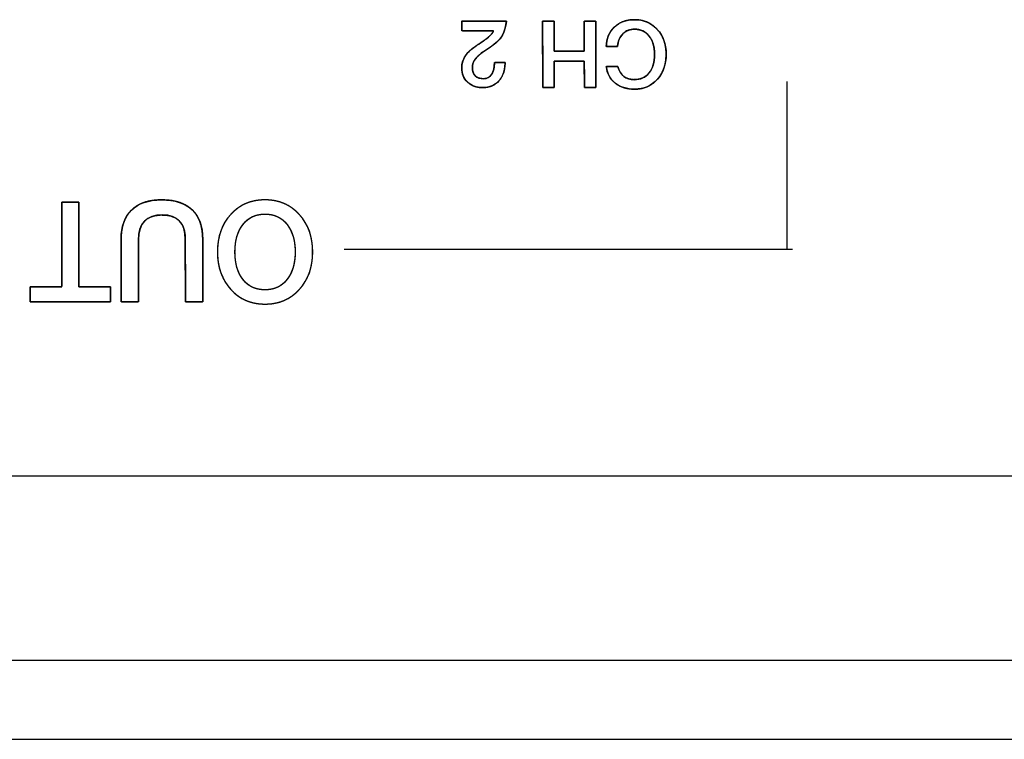
# Model space of a CAD drawing. Units: millimetres. Extents: x 5 to 821, y 20 to 574.
# Drawn here: x 188 to 218, y 80 to 101 of the extents above; entities that cross this region are included whole.
import ezdxf

# ---------------------------------------------------------------- set-up
doc = ezdxf.new("R2010")
doc.units = ezdxf.units.MM
for name, color, linetype in [('00-3475-0101_TOP', 7, 'Continuous'), ('Default', 7, 'Continuous'), ('Seri', 7, 'Continuous')]:
    doc.layers.add(name, color=color, linetype=linetype)

# ---------------------------------------------------------------- blocks, each defined once
blk = doc.blocks.new('SE3')
at = {"layer": '00-3475-0101_TOP', "color": 7, "linetype": 'Continuous'}
for p, q in [((415.69, 87.585), (178.213, 87.585)), ((80.704, 79.585), (513.2, 79.585))]:
    blk.add_line(p, q, dxfattribs=at)
at = {"layer": '00-3475-0101_TOP', "color": 7}
blk.add_line((80.704, 81.985), (513.2, 81.985), dxfattribs=at)

msp = doc.modelspace()

# ---------------------------------------------------------------- linework, layer by layer
at = {"layer": 'Seri', "color": 7, "linetype": 'Continuous'}
for points, degree, knots in [([(202.545, 101.407), (202.526, 101.272), (202.496, 101.149), (202.454, 101.039), (202.401, 100.94), (202.34, 100.858), (202.271, 100.788), (202.181, 100.712), (202.071, 100.63), (201.939, 100.541), (201.829, 100.469), (201.767, 100.422), (201.712, 100.377), (201.665, 100.332), (201.626, 100.29), (201.587, 100.239), (201.555, 100.183), (201.531, 100.125), (201.517, 100.067), (201.512, 100.007), (201.515, 99.94), (201.527, 99.879), (201.545, 99.826), (201.572, 99.779), (201.606, 99.74), (201.648, 99.709), (201.697, 99.685), (201.752, 99.669), (201.814, 99.661), (201.882, 99.661), (201.944, 99.672), (201.999, 99.695), (202.047, 99.73), (202.088, 99.777), (202.122, 99.835), (202.148, 99.901), (202.167, 99.974), (202.179, 100.056), (202.183, 100.145), (202.214, 100.154), (202.297, 100.154), (202.397, 100.154), (202.478, 100.154), (202.505, 100.154), (202.505, 100.15), (202.505, 100.143), (202.505, 100.135), (202.505, 100.129), (202.504, 100.076), (202.49, 99.947), (202.459, 99.83), (202.412, 99.723), (202.349, 99.628), (202.27, 99.546), (202.18, 99.48), (202.078, 99.433), (201.965, 99.403), (201.841, 99.392), (201.725, 99.397), (201.62, 99.417), (201.524, 99.452), (201.436, 99.501), (201.358, 99.565), (201.293, 99.64), (201.243, 99.723), (201.209, 99.814), (201.191, 99.914), (201.188, 100.013), (201.196, 100.096), (201.214, 100.175), (201.243, 100.252), (201.281, 100.326), (201.323, 100.39), (201.368, 100.446), (201.421, 100.5), (201.48, 100.553), (201.546, 100.604), (201.663, 100.683), (201.765, 100.753), (201.839, 100.803), (201.886, 100.835), (201.908, 100.851), (201.99, 100.916), (202.056, 100.977), (202.106, 101.033), (202.14, 101.085), (202.145, 101.119), (201.982, 101.119), (201.7, 101.119), (201.409, 101.119), (201.214, 101.119), (201.187, 101.129), (201.187, 101.188), (201.187, 101.276), (201.187, 101.359), (201.187, 101.405), (201.28, 101.407), (201.607, 101.407), (202.028, 101.407), (202.39, 101.407), (202.545, 101.407)], 1, [0, 0, 0.014144, 0.027268, 0.039534, 0.051139, 0.061815, 0.071984, 0.084187, 0.098492, 0.114943, 0.128547, 0.136665, 0.144059, 0.150751, 0.156769, 0.163435, 0.170169, 0.176595, 0.182847, 0.189072, 0.196071, 0.202473, 0.208357, 0.213895, 0.219289, 0.224695, 0.2303, 0.236295, 0.242836, 0.249857, 0.256412, 0.26261, 0.268774, 0.275235, 0.282195, 0.289563, 0.297456, 0.305986, 0.315239, 0.318533, 0.327129, 0.337492, 0.345912, 0.348768, 0.349144, 0.349883, 0.350691, 0.351276, 0.356799, 0.370252, 0.382869, 0.394943, 0.40681, 0.418655, 0.430223, 0.441864, 0.453982, 0.466938, 0.47899, 0.490105, 0.500722, 0.511126, 0.521619, 0.531931, 0.541974, 0.55208, 0.562577, 0.572875, 0.58152, 0.590025, 0.598526, 0.607157, 0.615085, 0.622585, 0.630428, 0.638669, 0.647354, 0.66198, 0.674789, 0.684116, 0.68996, 0.692842, 0.703669, 0.712959, 0.720773, 0.72722, 0.730801, 0.747779, 0.776988, 0.807261, 0.82743, 0.830417, 0.836634, 0.845698, 0.854287, 0.859081, 0.868752, 0.902682, 0.946307, 0.983967, 1, 1]), ([(202.545, 101.407), (202.524, 101.183), (202.46, 101.005), (202.353, 100.873), (202.268, 100.77), (202.105, 100.643), (201.862, 100.492), (201.751, 100.415), (201.669, 100.344), (201.616, 100.278), (201.547, 100.191), (201.512, 100.1), (201.512, 100.004), (201.512, 99.891), (201.541, 99.806), (201.599, 99.747), (201.658, 99.689), (201.742, 99.66), (201.853, 99.66), (201.962, 99.66), (202.045, 99.705), (202.1, 99.795), (202.156, 99.886), (202.184, 100.005), (202.184, 100.154)], 3, [0, 0, 0, 0, 0.125, 0.125, 0.125, 0.25, 0.25, 0.25, 0.375, 0.375, 0.375, 0.5, 0.5, 0.5, 0.625, 0.625, 0.625, 0.75, 0.75, 0.75, 0.875, 0.875, 0.875, 1, 1, 1, 1]), ([(205.268, 99.392), (205.254, 99.392), (205.217, 99.392), (205.165, 99.392), (205.104, 99.392), (205.041, 99.392), (204.985, 99.392), (204.942, 99.392), (204.92, 99.392), (204.918, 99.406), (204.918, 99.475), (204.918, 99.585), (204.917, 99.719), (204.917, 99.863), (204.916, 99.997), (204.916, 100.107), (204.915, 100.176), (204.911, 100.19), (204.853, 100.19), (204.74, 100.19), (204.594, 100.19), (204.431, 100.19), (204.271, 100.19), (204.134, 100.19), (204.037, 100.19), (204.001, 100.19), (204.001, 100.159), (204.001, 100.074), (204.001, 99.954), (204.001, 99.815), (204.001, 99.673), (204.001, 99.544), (204.001, 99.446), (204.001, 99.395), (203.995, 99.392), (203.965, 99.392), (203.916, 99.392), (203.857, 99.392), (203.795, 99.392), (203.736, 99.392), (203.688, 99.392), (203.657, 99.392), (203.651, 99.401), (203.651, 99.53), (203.651, 99.777), (203.65, 100.101), (203.65, 100.46), (203.649, 100.811), (203.649, 101.114), (203.648, 101.327), (203.648, 101.407), (203.662, 101.407), (203.699, 101.407), (203.752, 101.407), (203.813, 101.407), (203.875, 101.407), (203.931, 101.407), (203.974, 101.407), (203.997, 101.407), (203.998, 101.39), (203.999, 101.312), (203.999, 101.187), (203.999, 101.034), (204, 100.871), (204, 100.718), (204.001, 100.593), (204.001, 100.515), (204.005, 100.498), (204.064, 100.498), (204.176, 100.498), (204.323, 100.498), (204.486, 100.498), (204.645, 100.498), (204.783, 100.498), (204.879, 100.498), (204.915, 100.498), (204.915, 100.534), (204.915, 100.63), (204.915, 100.767), (204.915, 100.925), (204.915, 101.087), (204.915, 101.233), (204.915, 101.344), (204.915, 101.403), (204.922, 101.407), (204.952, 101.407), (205, 101.407), (205.059, 101.407), (205.122, 101.407), (205.181, 101.407), (205.229, 101.407), (205.259, 101.407), (205.265, 101.397), (205.266, 101.269), (205.266, 101.021), (205.266, 100.697), (205.267, 100.339), (205.267, 99.987), (205.268, 99.684), (205.268, 99.472), (205.268, 99.392)], 1, [0, 0, 0.001306, 0.004771, 0.009712, 0.015448, 0.021298, 0.02658, 0.030613, 0.032714, 0.034086, 0.040524, 0.050849, 0.063507, 0.076943, 0.089602, 0.099927, 0.106364, 0.107787, 0.113277, 0.123812, 0.137611, 0.152895, 0.167881, 0.18079, 0.189842, 0.193255, 0.196235, 0.204142, 0.215417, 0.228508, 0.241857, 0.25391, 0.263113, 0.267908, 0.2686, 0.27142, 0.275944, 0.281489, 0.287375, 0.292921, 0.297444, 0.300264, 0.301332, 0.313431, 0.336647, 0.367058, 0.400738, 0.433765, 0.462213, 0.48216, 0.489681, 0.490987, 0.494452, 0.499393, 0.505129, 0.510979, 0.516261, 0.520294, 0.522395, 0.523954, 0.531278, 0.543025, 0.557427, 0.572713, 0.587115, 0.598862, 0.606186, 0.607789, 0.61328, 0.623815, 0.637614, 0.652897, 0.667884, 0.680793, 0.689844, 0.693257, 0.696649, 0.705644, 0.718472, 0.733365, 0.748553, 0.762267, 0.772736, 0.778192, 0.77891, 0.781731, 0.786256, 0.791803, 0.797691, 0.803238, 0.807762, 0.810583, 0.811651, 0.82375, 0.846966, 0.877377, 0.911057, 0.944084, 0.972532, 0.992479, 1, 1]), ([(205.584, 100.639), (205.584, 100.876), (205.665, 101.071), (205.826, 101.225), (205.986, 101.378), (206.191, 101.455), (206.439, 101.455), (206.722, 101.455), (206.953, 101.357), (207.134, 101.161), (207.314, 100.966), (207.405, 100.714), (207.405, 100.408), (207.405, 100.097), (207.315, 99.842), (207.136, 99.643), (206.958, 99.443), (206.728, 99.344), (206.448, 99.344), (206.209, 99.344), (206.011, 99.405), (205.854, 99.529), (205.697, 99.652), (205.607, 99.82), (205.584, 100.032)], 3, [0, 0, 0, 0, 0.125, 0.125, 0.125, 0.25, 0.25, 0.25, 0.375, 0.375, 0.375, 0.5, 0.5, 0.5, 0.625, 0.625, 0.625, 0.75, 0.75, 0.75, 0.875, 0.875, 0.875, 1, 1, 1, 1]), ([(207.052, 100.399), (207.047, 100.513), (207.033, 100.62), (207.009, 100.718), (206.975, 100.808), (206.933, 100.891), (206.88, 100.965), (206.82, 101.029), (206.753, 101.081), (206.68, 101.12), (206.6, 101.148), (206.513, 101.163), (206.425, 101.167), (206.354, 101.161), (206.288, 101.147), (206.227, 101.124), (206.17, 101.094), (206.118, 101.055), (206.07, 101.008), (206.029, 100.955), (205.995, 100.896), (205.967, 100.831), (205.945, 100.76), (205.931, 100.683), (205.92, 100.639), (205.872, 100.639), (205.796, 100.639), (205.709, 100.639), (205.634, 100.639), (205.589, 100.639), (205.587, 100.709), (205.602, 100.822), (205.631, 100.928), (205.674, 101.026), (205.731, 101.117), (205.802, 101.201), (205.885, 101.277), (205.977, 101.339), (206.075, 101.388), (206.182, 101.423), (206.296, 101.446), (206.417, 101.455), (206.555, 101.449), (206.687, 101.427), (206.811, 101.387), (206.925, 101.331), (207.031, 101.257), (207.128, 101.167), (207.213, 101.063), (207.283, 100.949), (207.337, 100.826), (207.375, 100.693), (207.398, 100.551), (207.405, 100.398), (207.396, 100.245), (207.372, 100.102), (207.332, 99.968), (207.277, 99.844), (207.206, 99.73), (207.12, 99.625), (207.023, 99.535), (206.917, 99.462), (206.802, 99.407), (206.679, 99.369), (206.547, 99.348), (206.412, 99.344), (206.296, 99.353), (206.187, 99.372), (206.085, 99.402), (205.99, 99.442), (205.902, 99.493), (205.822, 99.555), (205.752, 99.625), (205.694, 99.703), (205.648, 99.788), (205.614, 99.881), (205.591, 99.982), (205.592, 100.032), (205.643, 100.032), (205.724, 100.032), (205.813, 100.032), (205.89, 100.032), (205.933, 100.032), (205.964, 99.949), (206.018, 99.839), (206.09, 99.753), (206.178, 99.689), (206.283, 99.649), (206.405, 99.632), (206.509, 99.635), (206.597, 99.65), (206.678, 99.677), (206.752, 99.717), (206.82, 99.768), (206.88, 99.831), (206.933, 99.905), (206.975, 99.987), (207.009, 100.077), (207.033, 100.176), (207.047, 100.284), (207.052, 100.399)], 1, [0, 0, 0.01125, 0.021806, 0.031769, 0.041261, 0.05042, 0.059398, 0.068055, 0.076387, 0.084611, 0.09295, 0.101622, 0.110298, 0.117274, 0.123922, 0.130359, 0.136712, 0.143116, 0.149681, 0.156314, 0.16307, 0.17006, 0.177384, 0.18513, 0.189541, 0.194188, 0.201752, 0.21025, 0.217698, 0.222111, 0.228998, 0.240232, 0.25104, 0.261634, 0.272236, 0.283071, 0.294132, 0.305009, 0.31587, 0.326923, 0.338366, 0.350377, 0.363965, 0.377186, 0.389957, 0.402548, 0.415237, 0.428298, 0.441549, 0.454682, 0.467944, 0.481574, 0.495797, 0.510816, 0.525911, 0.540232, 0.553975, 0.567356, 0.580612, 0.59397, 0.607017, 0.619677, 0.632233, 0.644974, 0.658179, 0.671416, 0.682899, 0.693816, 0.704292, 0.714463, 0.724483, 0.734465, 0.744181, 0.753724, 0.763293, 0.773083, 0.783279, 0.788224, 0.793259, 0.801187, 0.809959, 0.817526, 0.821837, 0.830569, 0.842652, 0.853719, 0.864435, 0.875531, 0.887668, 0.897847, 0.906663, 0.915103, 0.923378, 0.931712, 0.940324, 0.949239, 0.958373, 0.967882, 0.977912, 0.988584, 1, 1]), ([(202.505, 100.128), (202.505, 99.908), (202.444, 99.73), (202.32, 99.595), (202.197, 99.459), (202.031, 99.392), (201.822, 99.392), (201.636, 99.392), (201.484, 99.447), (201.365, 99.558), (201.247, 99.669), (201.187, 99.811), (201.187, 99.984), (201.187, 100.12), (201.225, 100.244), (201.3, 100.357), (201.36, 100.449), (201.447, 100.535), (201.56, 100.614), (201.78, 100.762), (201.895, 100.84), (201.904, 100.848), (202.047, 100.955), (202.131, 101.046), (202.155, 101.119)], 3, [0, 0, 0, 0, 0.125, 0.125, 0.125, 0.25, 0.25, 0.25, 0.375, 0.375, 0.375, 0.5, 0.5, 0.5, 0.625, 0.625, 0.625, 0.75, 0.75, 0.75, 0.875, 0.875, 0.875, 1, 1, 1, 1]), ([(207.052, 100.399), (207.052, 100.631), (206.997, 100.816), (206.887, 100.957), (206.777, 101.097), (206.629, 101.167), (206.442, 101.167), (206.297, 101.167), (206.179, 101.12), (206.087, 101.026), (205.994, 100.932), (205.941, 100.803), (205.926, 100.639)], 3, [0, 0, 0, 0, 0.25, 0.25, 0.25, 0.5, 0.5, 0.5, 0.75, 0.75, 0.75, 1, 1, 1, 1]), ([(205.937, 100.032), (206.007, 99.765), (206.173, 99.632), (206.437, 99.632), (206.627, 99.632), (206.777, 99.701), (206.887, 99.839), (206.997, 99.977), (207.052, 100.164), (207.052, 100.399)], 3, [0, 0, 0, 0, 0.333333, 0.333333, 0.333333, 0.666667, 0.666667, 0.666667, 1, 1, 1, 1]), ([(189.024, 95.906), (189.033, 95.906), (189.06, 95.906), (189.099, 95.906), (189.15, 95.906), (189.207, 95.906), (189.269, 95.906), (189.331, 95.906), (189.391, 95.906), (189.445, 95.906), (189.49, 95.906), (189.524, 95.906), (189.542, 95.906), (189.545, 95.895), (189.545, 95.805), (189.545, 95.64), (189.545, 95.416), (189.546, 95.148), (189.546, 94.854), (189.547, 94.547), (189.547, 94.244), (189.548, 93.961), (189.548, 93.713), (189.549, 93.517), (189.549, 93.388), (189.549, 93.341), (189.566, 93.341), (189.615, 93.341), (189.688, 93.341), (189.781, 93.341), (189.887, 93.341), (190, 93.341), (190.115, 93.341), (190.226, 93.341), (190.326, 93.341), (190.41, 93.341), (190.472, 93.341), (190.505, 93.341), (190.51, 93.339), (190.51, 93.323), (190.51, 93.294), (190.51, 93.254), (190.51, 93.206), (190.51, 93.153), (190.51, 93.099), (190.51, 93.045), (190.51, 92.994), (190.51, 92.95), (190.51, 92.915), (190.51, 92.892), (190.51, 92.884), (190.465, 92.884), (190.342, 92.884), (190.155, 92.884), (189.918, 92.884), (189.648, 92.884), (189.36, 92.884), (189.067, 92.884), (188.786, 92.884), (188.531, 92.884), (188.317, 92.884), (188.16, 92.884), (188.074, 92.884), (188.063, 92.886), (188.063, 92.902), (188.063, 92.931), (188.063, 92.971), (188.063, 93.019), (188.063, 93.072), (188.063, 93.126), (188.063, 93.18), (188.063, 93.231), (188.063, 93.275), (188.063, 93.31), (188.063, 93.333), (188.063, 93.341), (188.08, 93.341), (188.129, 93.341), (188.202, 93.341), (188.295, 93.341), (188.401, 93.341), (188.515, 93.341), (188.629, 93.341), (188.74, 93.341), (188.84, 93.341), (188.924, 93.341), (188.986, 93.341), (189.019, 93.341), (189.024, 93.353), (189.024, 93.443), (189.024, 93.608), (189.024, 93.832), (189.024, 94.099), (189.024, 94.394), (189.024, 94.701), (189.024, 95.003), (189.024, 95.287), (189.024, 95.534), (189.024, 95.73), (189.024, 95.86), (189.024, 95.906)], 1, [0, 0, 0.000866, 0.00327, 0.006918, 0.011518, 0.016777, 0.022401, 0.028099, 0.033578, 0.038544, 0.042704, 0.045767, 0.047438, 0.048558, 0.056794, 0.071882, 0.092381, 0.116847, 0.143838, 0.171911, 0.199624, 0.225532, 0.248195, 0.266169, 0.278012, 0.28228, 0.283878, 0.288314, 0.295046, 0.303535, 0.313239, 0.323619, 0.334134, 0.344244, 0.353408, 0.361086, 0.366738, 0.369823, 0.370278, 0.371745, 0.374434, 0.378088, 0.382448, 0.387258, 0.392261, 0.3972, 0.401817, 0.405856, 0.40906, 0.41117, 0.411931, 0.416002, 0.427296, 0.444439, 0.466054, 0.490766, 0.517197, 0.543972, 0.569715, 0.59305, 0.612601, 0.626992, 0.634847, 0.635911, 0.637379, 0.640068, 0.643721, 0.648082, 0.652892, 0.657895, 0.662834, 0.667451, 0.67149, 0.674693, 0.676804, 0.677565, 0.679163, 0.683599, 0.690331, 0.69882, 0.708524, 0.718904, 0.729419, 0.739529, 0.748693, 0.756371, 0.762023, 0.765107, 0.766279, 0.774514, 0.789603, 0.810102, 0.834568, 0.861559, 0.889632, 0.917344, 0.943253, 0.965916, 0.98389, 0.995732, 1, 1]), ([(190.831, 94.789), (190.831, 95.17), (190.937, 95.463), (191.149, 95.669), (191.361, 95.875), (191.664, 95.978), (192.059, 95.978), (192.468, 95.978), (192.779, 95.878), (192.993, 95.676), (193.206, 95.474), (193.312, 95.177), (193.312, 94.785)], 3, [0, 0, 0, 0, 0.25, 0.25, 0.25, 0.5, 0.5, 0.5, 0.75, 0.75, 0.75, 1, 1, 1, 1]), ([(191.361, 94.772), (191.361, 94.697), (191.361, 94.498), (191.361, 94.214), (191.361, 93.885), (191.361, 93.548), (191.361, 93.245), (191.361, 93.013), (191.361, 92.893), (191.351, 92.884), (191.306, 92.884), (191.234, 92.884), (191.145, 92.884), (191.051, 92.884), (190.963, 92.884), (190.89, 92.884), (190.845, 92.884), (190.836, 92.893), (190.835, 93.015), (190.835, 93.248), (190.834, 93.554), (190.833, 93.894), (190.833, 94.226), (190.832, 94.512), (190.832, 94.713), (190.831, 94.789), (190.836, 94.922), (190.85, 95.048), (190.873, 95.166), (190.905, 95.277), (190.946, 95.38), (190.996, 95.476), (191.055, 95.564), (191.124, 95.644), (191.201, 95.717), (191.287, 95.781), (191.38, 95.836), (191.482, 95.882), (191.591, 95.919), (191.708, 95.947), (191.833, 95.966), (191.966, 95.977), (192.108, 95.978), (192.248, 95.971), (192.38, 95.955), (192.503, 95.93), (192.618, 95.897), (192.724, 95.855), (192.822, 95.804), (192.912, 95.744), (192.993, 95.676), (193.065, 95.599), (193.128, 95.514), (193.181, 95.421), (193.226, 95.319), (193.261, 95.21), (193.287, 95.092), (193.304, 94.966), (193.312, 94.831), (193.312, 94.75), (193.312, 94.587), (193.312, 94.325), (193.312, 94.005), (193.312, 93.664), (193.312, 93.343), (193.312, 93.082), (193.312, 92.918), (193.31, 92.884), (193.276, 92.884), (193.212, 92.884), (193.127, 92.884), (193.034, 92.884), (192.942, 92.884), (192.863, 92.884), (192.808, 92.884), (192.787, 92.884), (192.787, 92.959), (192.787, 93.159), (192.786, 93.444), (192.785, 93.775), (192.784, 94.113), (192.784, 94.418), (192.783, 94.65), (192.783, 94.772), (192.779, 94.894), (192.755, 95.047), (192.711, 95.179), (192.648, 95.289), (192.564, 95.378), (192.46, 95.445), (192.336, 95.492), (192.192, 95.517), (192.028, 95.52), (191.871, 95.502), (191.736, 95.463), (191.621, 95.401), (191.527, 95.319), (191.454, 95.214), (191.402, 95.088), (191.371, 94.941), (191.361, 94.772)], 1, [0, 0, 0.005031, 0.018375, 0.037407, 0.059501, 0.082032, 0.102376, 0.117908, 0.126001, 0.126873, 0.129893, 0.134738, 0.140677, 0.146982, 0.152921, 0.157766, 0.160787, 0.161662, 0.169829, 0.185499, 0.206025, 0.228759, 0.251051, 0.270252, 0.283716, 0.288792, 0.29774, 0.306226, 0.314302, 0.322028, 0.329474, 0.336715, 0.343836, 0.350924, 0.358043, 0.365193, 0.372456, 0.379915, 0.387649, 0.395728, 0.404212, 0.413156, 0.422657, 0.432073, 0.440973, 0.449405, 0.457423, 0.465093, 0.472489, 0.479693, 0.486794, 0.493855, 0.500945, 0.508157, 0.515584, 0.523308, 0.531404, 0.539937, 0.54896, 0.554403, 0.56534, 0.582885, 0.604393, 0.627223, 0.648732, 0.666276, 0.677214, 0.679536, 0.681787, 0.686104, 0.69176, 0.698024, 0.704166, 0.709457, 0.713167, 0.714565, 0.719619, 0.733022, 0.752139, 0.774331, 0.796963, 0.817397, 0.832998, 0.841128, 0.849357, 0.85973, 0.869024, 0.877561, 0.885754, 0.894066, 0.902942, 0.912751, 0.923751, 0.934304, 0.94377, 0.952482, 0.960869, 0.969404, 0.978539, 0.988645, 1, 1]), ([(193.761, 94.395), (193.761, 94.861), (193.896, 95.241), (194.165, 95.536), (194.435, 95.831), (194.783, 95.978), (195.209, 95.978), (195.632, 95.978), (195.979, 95.83), (196.25, 95.534), (196.521, 95.238), (196.656, 94.858), (196.656, 94.395), (196.656, 93.932), (196.521, 93.553), (196.25, 93.256), (195.979, 92.96), (195.632, 92.812), (195.209, 92.812), (194.785, 92.812), (194.438, 92.96), (194.167, 93.256), (193.896, 93.553), (193.761, 93.932), (193.761, 94.395)], 3, [0, 0, 0, 0, 0.125, 0.125, 0.125, 0.25, 0.25, 0.25, 0.375, 0.375, 0.375, 0.5, 0.5, 0.5, 0.625, 0.625, 0.625, 0.75, 0.75, 0.75, 0.875, 0.875, 0.875, 1, 1, 1, 1]), ([(193.761, 94.395), (193.764, 94.505), (193.771, 94.612), (193.784, 94.716), (193.802, 94.816), (193.826, 94.913), (193.854, 95.007), (193.888, 95.097), (193.926, 95.184), (193.97, 95.268), (194.02, 95.349), (194.074, 95.426), (194.133, 95.5), (194.198, 95.571), (194.266, 95.636), (194.336, 95.695), (194.41, 95.749), (194.487, 95.797), (194.566, 95.84), (194.649, 95.877), (194.735, 95.908), (194.824, 95.933), (194.915, 95.953), (195.01, 95.967), (195.108, 95.976), (195.209, 95.978), (195.309, 95.976), (195.406, 95.967), (195.5, 95.953), (195.592, 95.933), (195.68, 95.907), (195.766, 95.876), (195.848, 95.839), (195.928, 95.796), (196.005, 95.748), (196.078, 95.694), (196.149, 95.634), (196.217, 95.569), (196.282, 95.498), (196.342, 95.424), (196.396, 95.346), (196.446, 95.265), (196.49, 95.182), (196.529, 95.094), (196.563, 95.004), (196.591, 94.911), (196.615, 94.814), (196.633, 94.714), (196.646, 94.611), (196.654, 94.505), (196.656, 94.395), (196.654, 94.286), (196.646, 94.179), (196.633, 94.076), (196.615, 93.976), (196.591, 93.88), (196.563, 93.786), (196.529, 93.696), (196.49, 93.609), (196.446, 93.525), (196.396, 93.444), (196.342, 93.367), (196.282, 93.292), (196.217, 93.222), (196.149, 93.156), (196.078, 93.096), (196.005, 93.042), (195.928, 92.994), (195.848, 92.951), (195.766, 92.914), (195.68, 92.883), (195.592, 92.857), (195.5, 92.838), (195.406, 92.823), (195.309, 92.815), (195.209, 92.812), (195.108, 92.815), (195.011, 92.823), (194.917, 92.838), (194.826, 92.857), (194.737, 92.883), (194.652, 92.914), (194.569, 92.951), (194.49, 92.994), (194.413, 93.042), (194.339, 93.096), (194.268, 93.156), (194.2, 93.222), (194.135, 93.292), (194.076, 93.367), (194.021, 93.444), (193.972, 93.525), (193.927, 93.609), (193.888, 93.696), (193.855, 93.786), (193.826, 93.88), (193.803, 93.976), (193.784, 94.076), (193.771, 94.179), (193.764, 94.286), (193.761, 94.395)], 1, [0, 0, 0.011443, 0.022571, 0.033414, 0.044, 0.054363, 0.064539, 0.074563, 0.084475, 0.094314, 0.104122, 0.11394, 0.123808, 0.133727, 0.143485, 0.153081, 0.162561, 0.171969, 0.181352, 0.190758, 0.200233, 0.209823, 0.219573, 0.229525, 0.239717, 0.250188, 0.260596, 0.270734, 0.28064, 0.290353, 0.299917, 0.309375, 0.318774, 0.328161, 0.337582, 0.347084, 0.356712, 0.36651, 0.376477, 0.386388, 0.396239, 0.406071, 0.415923, 0.425837, 0.435853, 0.44601, 0.456344, 0.466891, 0.477685, 0.488756, 0.500134, 0.511509, 0.522579, 0.533372, 0.543919, 0.554253, 0.564409, 0.574425, 0.584339, 0.594191, 0.604022, 0.613872, 0.623783, 0.633749, 0.643548, 0.653177, 0.66268, 0.672101, 0.681487, 0.690886, 0.700344, 0.709907, 0.719621, 0.729526, 0.739664, 0.750072, 0.760477, 0.770613, 0.780517, 0.790229, 0.799792, 0.809249, 0.818648, 0.828034, 0.837454, 0.846956, 0.856585, 0.866384, 0.876351, 0.886262, 0.896112, 0.905942, 0.915795, 0.925709, 0.935724, 0.945881, 0.956215, 0.966762, 0.977555, 0.988625, 1, 1]), ([(192.783, 94.78), (192.783, 95.274), (192.55, 95.521), (192.085, 95.521), (191.602, 95.521), (191.361, 95.271), (191.361, 94.772)], 3, [0, 0, 0, 0, 0.5, 0.5, 0.5, 1, 1, 1, 1]), ([(194.294, 94.395), (194.294, 94.042), (194.375, 93.762), (194.538, 93.555), (194.7, 93.347), (194.924, 93.244), (195.209, 93.244), (195.488, 93.244), (195.71, 93.347), (195.875, 93.555), (196.041, 93.762), (196.123, 94.042), (196.123, 94.395), (196.123, 94.745), (196.041, 95.025), (195.878, 95.233), (195.714, 95.442), (195.491, 95.547), (195.209, 95.547), (194.924, 95.547), (194.7, 95.443), (194.538, 95.235), (194.375, 95.028), (194.294, 94.748), (194.294, 94.395)], 3, [0, 0, 0, 0, 0.125, 0.125, 0.125, 0.25, 0.25, 0.25, 0.375, 0.375, 0.375, 0.5, 0.5, 0.5, 0.625, 0.625, 0.625, 0.75, 0.75, 0.75, 0.875, 0.875, 0.875, 1, 1, 1, 1]), ([(194.294, 94.395), (194.296, 94.312), (194.301, 94.231), (194.308, 94.154), (194.319, 94.079), (194.333, 94.007), (194.35, 93.937), (194.371, 93.871), (194.394, 93.807), (194.42, 93.746), (194.45, 93.688), (194.483, 93.633), (194.519, 93.58), (194.557, 93.53), (194.599, 93.485), (194.642, 93.443), (194.688, 93.405), (194.737, 93.371), (194.788, 93.341), (194.841, 93.315), (194.896, 93.294), (194.954, 93.276), (195.014, 93.262), (195.077, 93.252), (195.141, 93.246), (195.209, 93.244), (195.275, 93.246), (195.338, 93.252), (195.4, 93.262), (195.459, 93.276), (195.516, 93.294), (195.571, 93.315), (195.624, 93.341), (195.675, 93.371), (195.723, 93.405), (195.769, 93.443), (195.814, 93.485), (195.855, 93.53), (195.895, 93.58), (195.931, 93.633), (195.965, 93.688), (195.995, 93.746), (196.022, 93.807), (196.045, 93.871), (196.066, 93.937), (196.083, 94.007), (196.098, 94.079), (196.109, 94.154), (196.117, 94.231), (196.121, 94.312), (196.123, 94.395), (196.121, 94.478), (196.117, 94.558), (196.109, 94.635), (196.098, 94.709), (196.084, 94.781), (196.066, 94.85), (196.046, 94.917), (196.022, 94.98), (195.996, 95.041), (195.966, 95.1), (195.933, 95.155), (195.897, 95.208), (195.858, 95.258), (195.816, 95.304), (195.772, 95.346), (195.726, 95.384), (195.678, 95.418), (195.627, 95.448), (195.574, 95.474), (195.519, 95.497), (195.461, 95.515), (195.402, 95.529), (195.34, 95.539), (195.275, 95.545), (195.209, 95.547), (195.141, 95.545), (195.077, 95.539), (195.014, 95.529), (194.954, 95.515), (194.896, 95.497), (194.841, 95.475), (194.788, 95.449), (194.737, 95.419), (194.688, 95.385), (194.642, 95.348), (194.599, 95.306), (194.557, 95.26), (194.519, 95.21), (194.483, 95.158), (194.45, 95.102), (194.42, 95.044), (194.394, 94.983), (194.371, 94.919), (194.35, 94.853), (194.333, 94.784), (194.319, 94.712), (194.308, 94.637), (194.301, 94.559), (194.296, 94.478), (194.294, 94.395)], 1, [0, 0, 0.012562, 0.024722, 0.036498, 0.047914, 0.058993, 0.069763, 0.080251, 0.090489, 0.100511, 0.110352, 0.120051, 0.129646, 0.139151, 0.148451, 0.157567, 0.166551, 0.175455, 0.184334, 0.193241, 0.202232, 0.211359, 0.220673, 0.23022, 0.240045, 0.250188, 0.260141, 0.269801, 0.279208, 0.288407, 0.297446, 0.306373, 0.315242, 0.324104, 0.333013, 0.34202, 0.351177, 0.36053, 0.370097, 0.379745, 0.389487, 0.399363, 0.409413, 0.419672, 0.430176, 0.440956, 0.452042, 0.463462, 0.475241, 0.487401, 0.499963, 0.51243, 0.524507, 0.536214, 0.547574, 0.558611, 0.569352, 0.579827, 0.590066, 0.600103, 0.609975, 0.619718, 0.629371, 0.638946, 0.648308, 0.657475, 0.666496, 0.675422, 0.684309, 0.693209, 0.702177, 0.711265, 0.720526, 0.730006, 0.739751, 0.749802, 0.759946, 0.769771, 0.779318, 0.788631, 0.797759, 0.80675, 0.815658, 0.824537, 0.833442, 0.842427, 0.851545, 0.860847, 0.870354, 0.879949, 0.889648, 0.899489, 0.909511, 0.919749, 0.930237, 0.941007, 0.952086, 0.963502, 0.975278, 0.987438, 1, 1])]:
    msp.add_open_spline(points, degree=degree, knots=knots, dxfattribs=at)
for points in [[(201.187, 101.119), (201.187, 101.119), (201.187, 101.407), (201.187, 101.407)], [(201.187, 101.407), (201.187, 101.407), (202.545, 101.407), (202.545, 101.407)], [(203.651, 99.392), (203.651, 99.392), (203.648, 101.407), (203.648, 101.407)], [(203.648, 101.407), (203.648, 101.407), (203.998, 101.407), (203.998, 101.407)], [(203.998, 101.407), (203.998, 101.407), (204.001, 100.498), (204.001, 100.498)], [(204.915, 100.498), (204.915, 100.498), (204.915, 101.407), (204.915, 101.407)], [(204.915, 101.407), (204.915, 101.407), (205.265, 101.407), (205.265, 101.407)], [(205.265, 101.407), (205.265, 101.407), (205.268, 99.392), (205.268, 99.392)], [(202.155, 101.119), (202.155, 101.119), (201.187, 101.119), (201.187, 101.119)], [(205.926, 100.639), (205.926, 100.639), (205.584, 100.639), (205.584, 100.639)], [(204.001, 100.498), (204.001, 100.498), (204.915, 100.498), (204.915, 100.498)], [(202.184, 100.154), (202.184, 100.154), (202.505, 100.154), (202.505, 100.154)], [(202.505, 100.154), (202.505, 100.154), (202.505, 100.128), (202.505, 100.128)], [(204.915, 100.19), (204.915, 100.19), (204.001, 100.19), (204.001, 100.19)], [(204.001, 100.19), (204.001, 100.19), (204.001, 99.392), (204.001, 99.392)], [(204.918, 99.392), (204.918, 99.392), (204.915, 100.19), (204.915, 100.19)], [(205.584, 100.032), (205.584, 100.032), (205.937, 100.032), (205.937, 100.032)], [(211.075, 99.575), (211.075, 97.256), (211.075, 95.627), (211.075, 94.482)], [(204.001, 99.392), (204.001, 99.392), (203.651, 99.392), (203.651, 99.392)], [(205.268, 99.392), (205.268, 99.392), (204.918, 99.392), (204.918, 99.392)], [(189.024, 95.906), (189.024, 95.906), (189.545, 95.906), (189.545, 95.906)], [(189.024, 93.341), (189.024, 93.341), (189.024, 95.906), (189.024, 95.906)], [(189.545, 95.906), (189.545, 95.906), (189.549, 93.341), (189.549, 93.341)], [(190.836, 92.884), (190.836, 92.884), (190.831, 94.789), (190.831, 94.789)], [(191.361, 94.772), (191.361, 94.772), (191.361, 92.884), (191.361, 92.884)], [(192.787, 92.884), (192.787, 92.884), (192.783, 94.78), (192.783, 94.78)], [(193.312, 94.785), (193.312, 94.785), (193.312, 92.884), (193.312, 92.884)], [(197.61, 94.482), (204.927, 94.482), (208.991, 94.482), (211.249, 94.482)], [(188.063, 92.884), (188.063, 92.884), (188.063, 93.341), (188.063, 93.341)], [(188.063, 93.341), (188.063, 93.341), (189.024, 93.341), (189.024, 93.341)], [(189.549, 93.341), (189.549, 93.341), (190.51, 93.341), (190.51, 93.341)], [(190.51, 93.341), (190.51, 93.341), (190.51, 92.884), (190.51, 92.884)], [(190.51, 92.884), (190.51, 92.884), (188.063, 92.884), (188.063, 92.884)], [(191.361, 92.884), (191.361, 92.884), (190.836, 92.884), (190.836, 92.884)], [(193.312, 92.884), (193.312, 92.884), (192.787, 92.884), (192.787, 92.884)]]:
    msp.add_open_spline(points, degree=3, dxfattribs=at)

# ---------------------------------------------------------------- block references
at = {"layer": 'Default'}
msp.add_blockref('SE3', (0, 0), dxfattribs=at)

doc.saveas('drawing.dxf')
